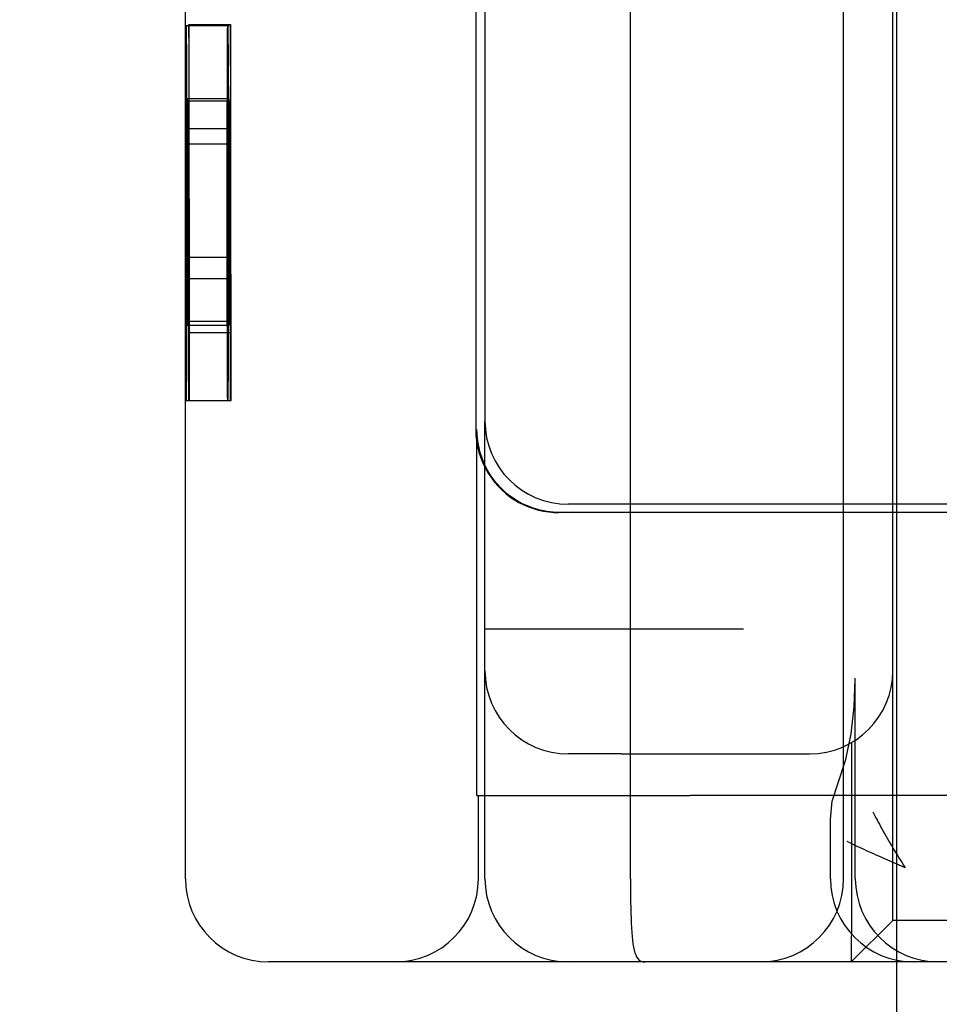
# Model space of a CAD drawing. Units: inches. Extents: x 0.98 to 7.46, y 0.79 to 10.26.
# Drawn here: x 2.16 to 2.28, y 7.86 to 7.99 of the extents above; entities that cross this region are included whole.
import ezdxf

# ---------------------------------------------------------------- set-up
doc = ezdxf.new("R2010")
doc.units = ezdxf.units.IN
doc.header["$MEASUREMENT"] = 0
doc.styles.add('SLDTEXTSTYLE0', font='TXT', dxfattribs={"width": 0.605})
doc.dimstyles.new('SLDDIMSTYLE0', dxfattribs={"dimtxt": 0.080892, "dimasz": 0.13, "dimexe": 0, "dimexo": 0.0625, "dimgap": 0.020223, "dimtad": 1, "dimlfac": 3.5, "dimrnd": 1e-09, "dimzin": 12, "dimdsep": 46, "dimtxsty": 'SLDTEXTSTYLE0', "dimsah": 1, "dimcen": 0.09, "dimadec": 0, "dimazin": 3, "dimtfac": 1, "dimtofl": 0, "dimtmove": 0, "dimatfit": 3, "dimfxl": 0, "dimfrac": 2, "dimtolj": 1, "dimtzin": 12, "dimarcsym": 0})

# ---------------------------------------------------------------- blocks, each defined once
blk = doc.blocks.new('_D_4')
at = {"color": 7, "linetype": 'Continuous', "lineweight": 0}
for p, q in [((2.39022, 9.25571), (1.78247, 9.25571)), ((1.82184, 7.68648), (1.82184, 9.25571)), ((1.67909, 8.82), (1.67909, 8.83852)), ((1.67909, 8.83852), (1.80332, 8.83852)), ((1.80332, 8.83852), (1.80332, 8.82)), ((1.67909, 8.40333), (1.67909, 8.38481)), ((1.80332, 8.38481), (1.80332, 8.40333)), ((1.67909, 8.38481), (1.80332, 8.38481)), ((3.00917, 7.68648), (1.78247, 7.68648))]:
    blk.add_line(p, q, dxfattribs=at)
for points in [[(1.82184, 9.25571), (1.80184, 9.12571), (1.84184, 9.12571)], [(1.82184, 7.68648), (1.84184, 7.81648), (1.80184, 7.81648)]]:
    blk.add_solid(points, dxfattribs=at)
at = {"color": 7, "linetype": 'Continuous', "lineweight": 0, "char_height": 0.083333, "attachment_point": 1, "rotation": 90, "style": 'SLDTEXTSTYLE0'}
for s, insert in [('140mm', (1.6959, 8.42648)), ('5.49in', (1.6959, 8.06846))]:
    blk.add_mtext(s, dxfattribs=dict(at, insert=insert))
blk = doc.blocks.new('_D_5')
at = {"color": 7, "linetype": 'Continuous', "lineweight": 0}
for p, q in [((2.39022, 9.25571), (1.53466, 9.25571)), ((1.57403, 9.25571), (1.57403, 7.2349)), ((1.43128, 8.82), (1.43128, 8.83852)), ((1.43128, 8.83852), (1.55551, 8.83852)), ((1.55551, 8.83852), (1.55551, 8.82)), ((1.43128, 8.40333), (1.43128, 8.38481)), ((1.55551, 8.38481), (1.55551, 8.40333)), ((1.43128, 8.38481), (1.55551, 8.38481)), ((4.70293, 7.2349), (1.53466, 7.2349))]:
    blk.add_line(p, q, dxfattribs=at)
for points in [[(1.57403, 9.25571), (1.55403, 9.12571), (1.59403, 9.12571)], [(1.57403, 7.2349), (1.59403, 7.3649), (1.55403, 7.3649)]]:
    blk.add_solid(points, dxfattribs=at)
at = {"color": 7, "linetype": 'Continuous', "lineweight": 0, "char_height": 0.083333, "attachment_point": 1, "rotation": 90, "style": 'SLDTEXTSTYLE0'}
for s, insert in [('180mm', (1.44809, 8.42648)), ('7.07in', (1.44809, 8.06846))]:
    blk.add_mtext(s, dxfattribs=dict(at, insert=insert))

msp = doc.modelspace()

# ---------------------------------------------------------------- linework, layer by layer
at = {"color": 7, "linetype": 'Continuous'}
for p, q in [((2.18213, 7.87771), (2.18213, 8.05768)), ((2.24228, 7.87771), (2.24228, 8.05768)), ((2.27109, 7.87771), (2.27109, 8.05768)), ((2.27774, 7.92832), (2.27774, 8.00707)), ((2.2783, 7.92832), (2.2783, 8.00707)), ((2.22137, 7.99694), (2.22137, 7.93845)), ((2.22262, 7.99582), (2.22262, 7.93957)), ((2.18223, 7.99304), (2.18786, 7.99304)), ((2.18261, 7.99318), (2.18824, 7.99318)), ((2.18786, 7.99304), (2.18804, 7.99304)), ((2.18223, 7.98286), (2.18786, 7.98286)), ((2.18236, 7.98317), (2.18238, 7.97706)), ((2.18236, 7.98317), (2.18798, 7.98317)), ((2.18786, 7.98286), (2.18804, 7.98286)), ((2.18798, 7.98317), (2.18801, 7.97706)), ((2.18261, 7.97911), (2.18824, 7.97911)), ((2.18238, 7.97706), (2.18801, 7.97706)), ((2.18258, 7.96174), (2.18821, 7.96174)), ((2.18827, 7.96174), (2.18821, 7.96174)), ((2.18238, 7.95887), (2.18236, 7.95307)), ((2.18238, 7.95887), (2.18801, 7.95887)), ((2.18801, 7.95887), (2.18798, 7.95307)), ((2.18236, 7.95307), (2.18798, 7.95307)), ((2.18223, 7.95253), (2.18786, 7.95253)), ((2.18786, 7.95253), (2.18804, 7.95253)), ((2.18258, 7.95155), (2.1882, 7.95155)), ((2.1882, 7.95155), (2.18827, 7.95155)), ((2.18223, 7.94235), (2.18786, 7.94235)), ((2.18786, 7.94235), (2.18804, 7.94235)), ((2.18804, 7.94235), (2.18817, 7.94235)), ((2.18817, 7.94235), (2.1882, 7.94235)), ((2.1882, 7.94235), (2.18828, 7.94235)), ((2.18828, 7.94235), (2.18831, 7.94235)), ((2.22137, 7.93845), (2.2214, 7.93768)), ((2.22156, 7.93784), (2.22154, 7.93845)), ((2.22262, 7.93361), (2.22262, 7.93957)), ((2.2214, 7.93768), (2.22148, 7.9369)), ((2.22154, 7.88895), (2.22154, 7.93841)), ((2.22161, 7.93721), (2.22156, 7.93784)), ((2.22169, 7.93658), (2.22161, 7.93721)), ((2.22148, 7.9369), (2.22162, 7.93613)), ((2.22162, 7.93613), (2.22181, 7.93536)), ((2.22182, 7.93595), (2.22169, 7.93658)), ((2.22198, 7.93531), (2.22182, 7.93595)), ((2.22181, 7.93536), (2.22205, 7.93461)), ((2.22218, 7.93468), (2.22198, 7.93531)), ((2.22205, 7.93461), (2.22234, 7.93388)), ((2.22242, 7.93406), (2.22218, 7.93468)), ((2.22234, 7.93388), (2.22268, 7.93318)), ((2.2227, 7.93344), (2.22242, 7.93406)), ((2.22262, 7.90583), (2.22262, 7.93361)), ((2.22268, 7.93318), (2.22307, 7.93252)), ((2.22302, 7.93284), (2.2227, 7.93344)), ((2.22338, 7.93225), (2.22302, 7.93284)), ((2.22307, 7.93252), (2.22349, 7.93189)), ((2.22378, 7.93168), (2.22338, 7.93225)), ((2.22349, 7.93189), (2.22393, 7.9313)), ((2.22422, 7.93114), (2.22378, 7.93168)), ((2.22393, 7.9313), (2.2244, 7.93076)), ((2.22469, 7.93062), (2.22422, 7.93114)), ((2.2244, 7.93076), (2.2249, 7.93026)), ((2.22519, 7.93013), (2.22469, 7.93062)), ((2.2249, 7.93026), (2.22543, 7.92979)), ((2.22573, 7.92967), (2.22519, 7.93013)), ((2.22543, 7.92979), (2.226, 7.92935)), ((2.22633, 7.92922), (2.22573, 7.92967)), ((2.226, 7.92935), (2.22659, 7.92895)), ((2.22699, 7.92879), (2.22633, 7.92922)), ((2.22659, 7.92895), (2.22721, 7.92858)), ((2.22769, 7.9284), (2.22699, 7.92879)), ((2.22721, 7.92858), (2.22785, 7.92826)), ((2.22845, 7.92806), (2.22769, 7.9284)), ((2.22785, 7.92826), (2.22851, 7.92797)), ((2.22925, 7.92776), (2.22845, 7.92806)), ((2.22851, 7.92797), (2.22918, 7.92774)), ((2.26579, 7.92832), (2.23387, 7.92832)), ((2.31595, 7.92832), (2.26579, 7.92832)), ((2.27774, 7.9272), (2.27774, 7.92832)), ((2.2783, 7.9272), (2.2783, 7.92832)), ((2.22918, 7.92774), (2.22986, 7.92754)), ((2.23009, 7.92752), (2.22925, 7.92776)), ((2.22986, 7.92754), (2.23055, 7.92739)), ((2.23096, 7.92735), (2.23009, 7.92752)), ((2.23055, 7.92739), (2.23124, 7.92729)), ((2.23185, 7.92724), (2.23096, 7.92735)), ((2.23124, 7.92729), (2.23193, 7.92722)), ((2.23274, 7.9272), (2.23185, 7.92724)), ((2.23193, 7.92722), (2.2326, 7.9272)), ((2.25762, 7.9272), (2.2326, 7.9272)), ((2.31607, 7.9272), (2.25762, 7.9272)), ((2.27774, 7.90583), (2.27774, 7.9272)), ((2.2783, 7.86646), (2.2783, 7.9272)), ((2.23789, 7.91145), (2.22262, 7.91145)), ((2.25758, 7.91145), (2.23789, 7.91145)), ((2.22262, 7.87771), (2.22262, 7.90583)), ((2.27774, 7.87771), (2.27774, 7.90583)), ((2.27252, 7.90093), (2.27265, 7.90469)), ((2.27265, 7.90469), (2.27265, 7.90481)), ((2.27267, 7.87771), (2.27267, 7.90481)), ((2.27212, 7.8973), (2.27252, 7.90093)), ((2.27139, 7.89382), (2.27212, 7.8973)), ((2.27215, 7.89611), (2.27215, 7.87771)), ((2.24103, 7.89458), (2.23387, 7.89458)), ((2.24103, 7.89458), (2.26649, 7.89458)), ((2.27029, 7.89054), (2.27139, 7.89382)), ((2.26956, 7.88817), (2.27029, 7.89054)), ((2.27029, 7.89054), (2.27029, 7.89054)), ((2.22154, 7.88895), (2.25031, 7.88895)), ((2.22173, 7.87771), (2.22173, 7.88895)), ((2.29989, 7.88895), (2.25031, 7.88895)), ((2.2693, 7.88572), (2.26956, 7.88817)), ((2.27505, 7.88677), (2.27518, 7.8865)), ((2.2693, 7.88571), (2.2693, 7.88572)), ((2.2693, 7.87771), (2.2693, 7.88571)), ((2.27518, 7.8865), (2.27532, 7.88623)), ((2.27532, 7.88623), (2.27546, 7.88595)), ((2.27546, 7.88595), (2.27561, 7.88566)), ((2.27561, 7.88566), (2.27576, 7.88537)), ((2.27576, 7.88537), (2.27592, 7.88507)), ((2.27592, 7.88507), (2.27609, 7.88477)), ((2.27609, 7.88477), (2.27625, 7.88446)), ((2.27625, 7.88446), (2.27643, 7.88415)), ((2.27643, 7.88415), (2.2766, 7.88384)), ((2.27183, 7.8826), (2.27158, 7.88272)), ((2.2721, 7.88247), (2.27183, 7.8826)), ((2.2766, 7.88384), (2.27678, 7.88352)), ((2.27678, 7.88352), (2.27697, 7.8832)), ((2.27697, 7.8832), (2.27716, 7.88287)), ((2.27716, 7.88287), (2.27735, 7.88254)), ((2.27735, 7.88254), (2.27755, 7.88221)), ((2.27237, 7.88234), (2.2721, 7.88247)), ((2.27265, 7.88221), (2.27237, 7.88234)), ((2.27294, 7.88207), (2.27265, 7.88221)), ((2.27324, 7.88193), (2.27294, 7.88207)), ((2.27354, 7.88179), (2.27324, 7.88193)), ((2.27385, 7.88165), (2.27354, 7.88179)), ((2.27417, 7.8815), (2.27385, 7.88165)), ((2.27449, 7.88135), (2.27417, 7.8815)), ((2.27482, 7.88121), (2.27449, 7.88135)), ((2.27515, 7.88106), (2.27482, 7.88121)), ((2.27755, 7.88221), (2.27774, 7.88188)), ((2.27774, 7.88188), (2.27794, 7.88155)), ((2.27794, 7.88155), (2.27815, 7.88121)), ((2.27815, 7.88121), (2.27835, 7.88088)), ((2.27549, 7.8809), (2.27515, 7.88106)), ((2.27583, 7.88075), (2.27549, 7.8809)), ((2.27617, 7.8806), (2.27583, 7.88075)), ((2.27652, 7.88044), (2.27617, 7.8806)), ((2.27688, 7.88029), (2.27652, 7.88044)), ((2.27723, 7.88013), (2.27688, 7.88029)), ((2.27759, 7.87998), (2.27723, 7.88013)), ((2.27795, 7.87982), (2.27759, 7.87998)), ((2.27835, 7.88088), (2.27856, 7.88054)), ((2.27856, 7.88054), (2.27877, 7.8802)), ((2.27877, 7.8802), (2.27898, 7.87987)), ((2.27898, 7.87987), (2.27919, 7.87953)), ((2.27831, 7.87966), (2.27795, 7.87982)), ((2.27868, 7.87951), (2.27831, 7.87966)), ((2.27904, 7.87935), (2.27868, 7.87951)), ((2.27941, 7.87919), (2.27904, 7.87935)), ((2.27919, 7.87953), (2.27941, 7.87919)), ((2.24228, 7.87771), (2.24228, 7.8769)), ((2.27215, 7.87771), (2.27215, 7.87697)), ((2.27774, 7.8721), (2.27774, 7.87771)), ((2.24228, 7.8769), (2.24229, 7.87611)), ((2.24229, 7.87611), (2.24229, 7.87533)), ((2.27215, 7.87697), (2.27215, 7.87624)), ((2.27215, 7.87624), (2.27215, 7.87551)), ((2.24229, 7.87533), (2.2423, 7.87456)), ((2.2423, 7.87456), (2.24232, 7.8738)), ((2.27215, 7.87551), (2.27215, 7.8748)), ((2.27215, 7.8748), (2.27215, 7.87409)), ((2.24232, 7.8738), (2.24233, 7.87307)), ((2.27215, 7.8734), (2.27214, 7.87273)), ((2.27215, 7.87409), (2.27215, 7.8734)), ((2.24233, 7.87307), (2.24236, 7.87237)), ((2.24236, 7.87237), (2.24238, 7.8717)), ((2.27774, 7.87208), (2.27211, 7.86646)), ((2.27214, 7.87273), (2.27214, 7.87208)), ((2.27214, 7.87208), (2.27214, 7.87146)), ((2.27774, 7.8721), (2.27774, 7.87208)), ((2.27778, 7.87208), (2.27774, 7.87208)), ((2.27975, 7.87208), (2.27778, 7.87208)), ((2.28584, 7.87208), (2.27975, 7.87208)), ((2.24238, 7.8717), (2.24241, 7.87106)), ((2.24241, 7.87106), (2.24245, 7.87046)), ((2.27214, 7.87146), (2.27214, 7.87086)), ((2.27214, 7.87086), (2.27214, 7.87029)), ((2.24245, 7.87046), (2.2425, 7.8699)), ((2.2425, 7.8699), (2.24256, 7.86937)), ((2.24256, 7.86937), (2.24262, 7.86889)), ((2.27214, 7.87029), (2.27213, 7.86975)), ((2.27213, 7.86975), (2.27213, 7.86925)), ((2.27213, 7.86925), (2.27213, 7.86878)), ((2.24262, 7.86889), (2.24269, 7.86846)), ((2.24269, 7.86846), (2.24278, 7.86806)), ((2.24278, 7.86806), (2.24288, 7.86771)), ((2.27213, 7.86836), (2.27212, 7.86797)), ((2.27212, 7.86797), (2.27212, 7.86762)), ((2.27213, 7.86878), (2.27213, 7.86836)), ((2.24288, 7.86771), (2.24299, 7.86741)), ((2.24299, 7.86741), (2.24312, 7.86715)), ((2.24312, 7.86715), (2.24326, 7.86693)), ((2.24326, 7.86693), (2.24342, 7.86675)), ((2.24342, 7.86675), (2.2436, 7.86662)), ((2.2436, 7.86662), (2.2438, 7.86653)), ((2.27212, 7.86706), (2.27211, 7.86684)), ((2.27211, 7.86684), (2.27211, 7.86667)), ((2.27211, 7.86667), (2.27211, 7.86655)), ((2.27211, 7.86655), (2.27211, 7.86648)), ((2.27212, 7.86762), (2.27212, 7.86732)), ((2.27212, 7.86732), (2.27212, 7.86706)), ((2.196, 7.86646), (2.19338, 7.86646)), ((2.26124, 7.86646), (2.196, 7.86646)), ((2.2438, 7.86653), (2.24401, 7.86648)), ((2.24401, 7.86648), (2.24425, 7.86646)), ((2.31579, 7.86646), (2.26124, 7.86646)), ((2.27211, 7.86648), (2.27211, 7.86646)), ((2.2783, 7.22529), (2.2783, 7.86646))]:
    msp.add_line(p, q, dxfattribs=at)
for centre, start, end in [((2.23387, 7.93957), 180, 270), ((2.23387, 7.90583), 180, 270), ((2.26649, 7.90583), 270, 0), ((2.19338, 7.87771), 180, 270), ((2.21048, 7.87771), 270, 0), ((2.23387, 7.87771), 180, 270), ((2.25984, 7.87771), 270, 0), ((2.28055, 7.87771), 180, 270), ((2.28392, 7.87771), 180, 270)]:
    msp.add_arc(centre, 0.01125, start, end, dxfattribs=at)
for centre, major_axis in [((2.18223, 7.9677), (0, 0.02535)), ((2.18786, 7.9677), (0, 0.02535)), ((2.18223, 7.9677), (0, 0.01517)), ((2.18786, 7.9677), (0, 0.01517))]:
    msp.add_ellipse(centre, major_axis=major_axis, ratio=0.002838, dxfattribs=at)
for centre, major_axis, start_param, end_param in [((2.18273, 7.94283), (0, -0.06494), 3.825169, 4.719893), ((2.1825, 7.94283), (0, 0.06494), 4.704885, 5.599609), ((2.18835, 7.94283), (0, -0.06494), 3.825169, 4.719893), ((2.18812, 7.94283), (0, 0.06494), 4.704885, 5.599609), ((2.18242, 7.9677), (0, 0.01517), 2.191925, 7.188273), ((2.18804, 7.9677), (0, 0.01517), 2.191925, 7.188273)]:
    msp.add_ellipse(centre, major_axis=major_axis, ratio=0.002838, start_param=start_param, end_param=end_param, dxfattribs=at)

# ---------------------------------------------------------------- dimensions: what is measured, and where the dimension line sits
at = {"color": 7, "linetype": 'Continuous', "lineweight": 0}
for base, p1, p2, picture, middle in [((1.57403, 7.2349), (2.42959, 9.25571), (4.7423, 7.2349), '_D_5', (1.57403, 8.46043)), ((1.82184, 9.25571), (3.04854, 7.68648), (2.42959, 9.25571), '_D_4', (1.82184, 8.46043))]:
    dim = msp.add_linear_dim(base=base, p1=p1, p2=p2, angle=90, dimstyle='SLDDIMSTYLE0', dxfattribs=at)
    dim.commit()
    dim.dimension.update_dxf_attribs({"geometry": picture, "text_midpoint": middle, "dimtype": 160})

doc.saveas('drawing.dxf')
